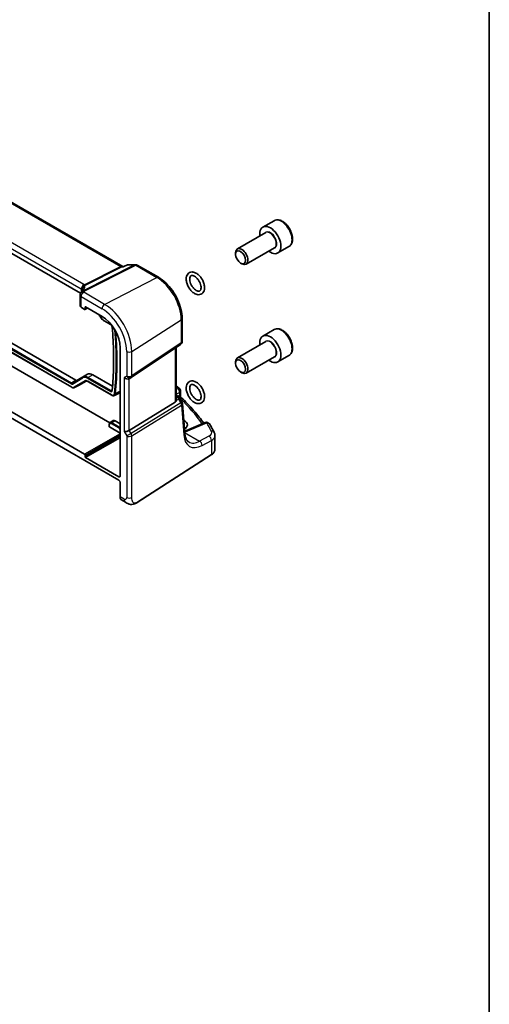
# Model space of a CAD drawing. Units: millimetres. Extents: x 0 to 6296, y 0 to 1124.
# Drawn here: x 1039 to 1173, y 280 to 561 of the extents above; entities that cross this region are included whole.
import ezdxf

# ---------------------------------------------------------------- set-up
doc = ezdxf.new("R2010")
doc.units = ezdxf.units.MM
for name, color, linetype, lineweight in [('Border (ISO)', 7, 'Continuous', 35), ('Visible (ISO)', 7, 'Continuous', 35), ('Visible Narrow (ISO)', 7, 'Continuous', 25)]:
    doc.layers.add(name, color=color, linetype=linetype, lineweight=lineweight)

# ---------------------------------------------------------------- blocks, each defined once
blk = doc.blocks.new('図面枠 tk図枠')
at = {"layer": 'Border (ISO)'}
blk.add_line((405.5, 289), (405.5, 8), dxfattribs=at)

msp = doc.modelspace()

# ---------------------------------------------------------------- linework, layer by layer
at = {"layer": 'Visible (ISO)'}
for p, q in [((1068.6117, 490.5064), (932.6267, 569.0173)), ((1056.6157, 482.9197), (921.5132, 560.9212)), ((1064.9361, 446.0159), (927.4642, 525.3854)), ((937.8787, 525.9045), (1055.289, 458.1177)), ((936.3595, 524.071), (1054.0626, 456.115)), ((1111.6972, 503.5709), (1108.5152, 501.7338)), ((1109.3195, 500.1774), (1101.2519, 495.5196)), ((1100.7342, 493.9744), (1100.7342, 494.3752)), ((1111.8195, 495.8473), (1103.7519, 491.1895)), ((1115.9472, 496.2097), (1112.7652, 494.3726)), ((1069.9706, 490.9953), (1068.9058, 490.4991)), ((1070.1924, 491.0444), (1072.2503, 491.0444)), ((1072.7503, 490.9105), (1078.7547, 487.4439)), ((1102.1549, 491.5136), (1102.5019, 491.3133)), ((1068.9159, 490.5038), (1068.6207, 490.5038)), ((1056.4507, 482.3412), (1056.4507, 479.3059)), ((1056.7435, 478.906), (1057.7549, 478.3221)), ((1057.8513, 478.3103), (1058.6085, 478.6885)), ((1057.8962, 478.4037), (1057.8962, 478.9366)), ((1058.0375, 479.0182), (1062.6983, 476.3272)), ((1061.7928, 476.85), (1062.0202, 476.4562)), ((1063.4619, 474.9383), (1065.1408, 473.969)), ((1085.5095, 475.7442), (1085.5095, 469.1243)), ((1111.6972, 472.544), (1108.5152, 470.7069)), ((1070.9938, 458.8979), (1085.0648, 468.2926)), ((1109.3195, 469.1505), (1101.2519, 464.4927)), ((1067.854, 467.3973), (1067.854, 430.8251)), ((1083.7973, 452.4758), (1083.7973, 467.4464)), ((1100.7342, 462.9476), (1100.7342, 463.3483)), ((1111.8195, 464.8204), (1103.7519, 460.1626)), ((1115.9472, 465.1828), (1112.7652, 463.3457)), ((1102.1549, 460.4868), (1102.5019, 460.2864)), ((1055.539, 458.0929), (1058.5618, 459.8381)), ((1058.2301, 457.9146), (1056.1854, 456.7341)), ((1058.689, 457.7715), (1065.4567, 453.8641)), ((1060.0618, 459.6895), (1065.6874, 456.4415)), ((1070.4385, 458.5749), (1070.9385, 458.8635)), ((1054.8582, 456.0412), (1056.1667, 456.7238)), ((1066.2523, 453.7902), (1067.5607, 454.4728)), ((1085.0358, 455.0665), (1085.0358, 453.6069)), ((1083.5405, 451.8954), (1070.4745, 443.863)), ((1083.7973, 453.8351), (1084.2583, 453.5689)), ((1084.6274, 453.2358), (1085.4587, 451.9455)), ((1086.2531, 443.0045), (1085.6153, 451.479)), ((1057.7549, 437.0644), (1035.932, 449.6638)), ((1035.9343, 447.8927), (1067.5007, 429.6679)), ((1064.9977, 446.0628), (1065.8985, 446.6356)), ((1066.4107, 446.5935), (1067.854, 445.7601)), ((1086.0458, 446.6826), (1085.9731, 446.7246)), ((1092.0667, 446.0816), (1086.7255, 443.8177)), ((1064.7579, 445.5543), (1064.7579, 444.9008)), ((1067.854, 443.0637), (1064.8165, 444.8175)), ((1094.8696, 438.4834), (1094.8696, 442.3842)), ((1057.8962, 436.3295), (1057.8962, 436.8196)), ((1067.5007, 430.6211), (1058.0375, 436.0847)), ((1072.7528, 423.3503), (1093.8016, 436.847)), ((1067.854, 429.0559), (1067.854, 424.9395)), ((1068.2538, 424.0323), (1069.3854, 423.3789))]:
    msp.add_line(p, q, dxfattribs=at)
for centre, start, end in [((1072.2503, 490.0444), 60, 90), ((1057.4507, 482.3412), 154.6848, 180), ((1057.5947, 482.6659), 144.317893, 157.482658), ((1084.5095, 469.1243), 303.72965, 0), ((1070.4385, 459.7296), 300, 303.72965), ((1084.0358, 455.0665), 0, 48.07954), ((1084.6181, 451.4039), 4.304047, 32.793701), ((1092.4569, 445.1609), 31.299496, 112.969954)]:
    msp.add_arc(centre, 1, start, end, dxfattribs=at)
for centre, major_axis, ratio, start_param, end_param in [((1110.6402, 498.0532), (2.125, -3.6806), 0.57735027, 5.34126391, 10.36669936), ((1102.5019, 493.3545), (1.25, -2.1651), 0.57735027, 5.49778714, 10.21017612), ((1035.686, 484.0604), (21.3936, 1.2912), 0.47279987, 6.02921979, 6.05685628), ((1057.4507, 479.2857), (0.9999, -0.0292), 0.55686057, 3.15786897, 3.94326714), ((1057.7547, 478.4856), (0.1001, -0.1734), 0.5766475, 5.49839613, 7.06797448), ((1058.0377, 478.8547), (-0.1001, 0.1734), 0.5766475, 5.49839613, 7.06797448), ((1062.6983, 470.3739), (-3.6456, 6.3144), 0.57735027, 3.92699082, 5.49778714), ((1110.6402, 467.0263), (2.125, -3.6806), 0.57735027, 5.34126391, 10.36669936), ((1102.5019, 462.3277), (1.25, -2.1651), 0.57735027, 5.49778714, 10.21017612), ((1060.0618, 457.24), (-1.5, 2.5981), 0.57735027, 5.49778714, 6.28318531), ((1055.289, 458.5259), (0.25, -0.433), 0.57735027, 5.49778714, 6.28318531), ((1069.7314, 459.3213), (-0.9239, 0.5334), 0.71743894, 1.17809725, 2.74889357), ((1055.4354, 458.0331), (0.75, -1.299), 0.57735027, 6.25849008, 6.28318531), ((1066.8295, 455.7822), (0.75, -1.299), 0.57735027, 6.25849008, 6.80693448), ((1012.8335, 434.467), (-84.9047, 5.0948), 0.53755599, 3.73611669, 3.73929212), ((1082.7973, 453.1003), (0.7439, -1.2044), 0.55485301, 6.28200787, 6.92082357), ((1066.4107, 445.777), (-0.5, 0.866), 0.57735027, 5.49778714, 6.30788053), ((1083.739, 445.4903), (-3.2615, 0.1408), 0.54637916, 2.43125015, 3.95056587), ((1064.9579, 444.9048), (-0.2, -0.0063), 0.59713441, 6.26447008, 7.04986825), ((1069.7314, 443.9116), (-0.9964, -0.267), 0.31783725, 0.70043894, 2.32359514), ((1083.7348, 442.9192), (-3.3722, 0), 0.57735027, 3.89129284, 3.91080591), ((1057.7547, 436.9011), (0.1, -0.1732), 0.5780539, 0.78600715, 2.3555855), ((1058.0377, 436.248), (0.1, -0.1732), 0.5780539, 3.9275998, 5.49717816), ((1067.5003, 431.0299), (0.2503, -0.4335), 0.5766475, 5.49839613, 7.06797448), ((1067.5003, 429.2596), (-0.25, 0.433), 0.5780539, 3.9275998, 5.49717816), ((1069.2189, 425.7845), (-0.9492, -1.761), 0.55686057, 5.48151082, 6.26690899)]:
    msp.add_ellipse(centre, major_axis=major_axis, ratio=ratio, start_param=start_param, end_param=end_param, dxfattribs=at)
for centre in [(1102.1549, 493.1542), (1102.1549, 462.1273)]:
    msp.add_ellipse(centre, major_axis=(-1.0046, 1.7401), ratio=0.57735027, dxfattribs=at)
for points, knots in [([(1115.9472, 496.2097), (1116.1769, 496.3423), (1116.3748, 496.528), (1116.6975, 496.9883), (1116.8153, 497.2683), (1116.9687, 497.9166), (1116.9911, 498.293), (1116.9302, 499.0913), (1116.8426, 499.5147), (1116.5699, 500.3551), (1116.3854, 500.7719), (1115.9394, 501.561), (1115.6783, 501.9333), (1115.1013, 502.601), (1114.7854, 502.8959), (1114.1213, 503.3781), (1113.773, 503.5648), (1113.0783, 503.7932), (1112.7304, 503.8391), (1112.1489, 503.7705), (1111.9101, 503.6939), (1111.6972, 503.5709)], [4.86767831, 4.86767831, 4.86767831, 4.86767831, 5.13028689, 5.13028689, 5.41712157, 5.41712157, 5.74495176, 5.74495176, 6.08514948, 6.08514948, 6.42269029, 6.42269029, 6.7584954, 6.7584954, 7.09574109, 7.09574109, 7.43589002, 7.43589002, 7.76586227, 7.76586227, 8.00927096, 8.00927096, 8.00927096, 8.00927096]), ([(1070.1924, 491.0444), (1070.1775, 491.0444), (1070.1623, 491.0438), (1070.1318, 491.0412), (1070.1165, 491.0392), (1070.086, 491.0338), (1070.0709, 491.0304), (1070.0411, 491.0224), (1070.0264, 491.0178), (1069.9979, 491.0073), (1069.984, 491.0015), (1069.9706, 490.9953)], [-0.02432320058, -0.02432320058, -0.02432320058, -0.02432320058, -0.02303648582, -0.02303648582, -0.02174977106, -0.02174977106, -0.02046305629, -0.02046305629, -0.01917634153, -0.01917634153, -0.01788962677, -0.01788962677, -0.01788962677, -0.01788962677]), ([(1068.6117, 490.5064), (1068.6117, 490.5064), (1068.6118, 490.5063), (1068.6126, 490.506), (1068.6135, 490.5056), (1068.6157, 490.5049), (1068.6169, 490.5045), (1068.6192, 490.5041), (1068.6202, 490.5039), (1068.621, 490.5038), (1068.6212, 490.5038), (1068.6212, 490.5038)], [-0.750198628, -0.750198628, -0.750198628, -0.750198628, -0.712425398, -0.712425398, -0.639452632, -0.639452632, -0.566479867, -0.566479867, -0.493507101, -0.493507101, -0.455733871, -0.455733871, -0.455733871, -0.455733871]), ([(1068.9058, 490.4991), (1068.8872, 490.4905), (1068.8716, 490.4698), (1068.8591, 490.4379), (1068.8589, 490.4374), (1068.8587, 490.4368)], [-0.0360513528, -0.0360513528, -0.0360513528, -0.0360513528, 0, 0, 0.0006084672, 0.0006084672, 0.0006084672, 0.0006084672]), ([(1090.1046, 482.49), (1090.3674, 482.4717), (1090.6313, 482.5093), (1091.0748, 482.6974), (1091.2588, 482.8301), (1091.5628, 483.1675), (1091.6801, 483.3733), (1091.8558, 483.8595), (1091.9018, 484.1471), (1091.9116, 484.7758), (1091.8675, 485.1202), (1091.6941, 485.8142), (1091.5646, 486.1637), (1091.2364, 486.8334), (1091.0383, 487.1538), (1090.5904, 487.7388), (1090.3407, 488.0032), (1089.8063, 488.4513), (1089.5215, 488.6343), (1088.9398, 488.8881), (1088.6418, 488.9611), (1088.0914, 488.9639), (1087.8381, 488.91), (1087.4155, 488.6977), (1087.2418, 488.5546), (1086.9552, 488.1975), (1086.8469, 487.9807), (1086.6916, 487.4726), (1086.6575, 487.1742), (1086.6737, 486.5303), (1086.7306, 486.1824), (1086.9279, 485.4872), (1087.0681, 485.1401), (1087.4151, 484.4789), (1087.6215, 484.1649), (1088.0835, 483.596), (1088.3392, 483.3414), (1088.8829, 482.9168), (1089.1712, 482.7474), (1089.6768, 482.5557), (1089.8908, 482.5049), (1090.1046, 482.49)], [0, 0, 0, 0, 0.30023539, 0.30023539, 0.55629098, 0.55629098, 0.82408553, 0.82408553, 1.13867504, 1.13867504, 1.48177429, 1.48177429, 1.82466602, 1.82466602, 2.16447273, 2.16447273, 2.50490092, 2.50490092, 2.84890984, 2.84890984, 3.18748849, 3.18748849, 3.47916019, 3.47916019, 3.73356058, 3.73356058, 4.00673918, 4.00673918, 4.32767059, 4.32767059, 4.67172271, 4.67172271, 5.01404509, 5.01404509, 5.35369348, 5.35369348, 5.69451749, 5.69451749, 6.0389055, 6.0389055, 6.28318531, 6.28318531, 6.28318531, 6.28318531]), ([(1090.1741, 483.4876), (1090.3071, 483.4783), (1090.4096, 483.4988), (1090.5646, 483.5699), (1090.6252, 483.6158), (1090.7665, 483.7871), (1090.8415, 483.9458), (1090.9076, 484.324), (1090.9151, 484.5143), (1090.8783, 484.9328), (1090.8339, 485.1609), (1090.6926, 485.6332), (1090.5947, 485.8775), (1090.3534, 486.354), (1090.2096, 486.5858), (1089.893, 487.0092), (1089.7202, 487.2007), (1089.369, 487.522), (1089.1908, 487.6525), (1088.8542, 487.8435), (1088.6959, 487.9051), (1088.4155, 487.9685), (1088.296, 487.9689), (1088.0692, 487.924), (1087.9768, 487.8692), (1087.8053, 487.6623), (1087.73, 487.5035), (1087.6636, 487.1248), (1087.656, 486.9346), (1087.6927, 486.5163), (1087.737, 486.2882), (1087.8781, 485.816), (1087.976, 485.5716), (1088.2171, 485.0951), (1088.3609, 484.8632), (1088.6775, 484.4398), (1088.8502, 484.2482), (1089.2013, 483.9267), (1089.3796, 483.7961), (1089.7162, 483.6049), (1089.8746, 483.5432), (1090.0702, 483.499), (1090.1241, 483.4911), (1090.1741, 483.4876)], [0, 0, 0, 0, 0.31709289, 0.31709289, 0.58368182, 0.58368182, 0.97523576, 0.97523576, 1.26323386, 1.26323386, 1.5522034, 1.5522034, 1.84721073, 1.84721073, 2.14546784, 2.14546784, 2.44297888, 2.44297888, 2.73584207, 2.73584207, 3.02278954, 3.02278954, 3.31845484, 3.31845484, 3.7237622, 3.7237622, 4.11641275, 4.11641275, 4.4044249, 4.4044249, 4.69338597, 4.69338597, 4.98838619, 4.98838619, 5.28664147, 5.28664147, 5.58415642, 5.58415642, 5.87702832, 5.87702832, 6.16398078, 6.16398078, 6.28318531, 6.28318531, 6.28318531, 6.28318531]), ([(1078.7547, 487.4439), (1079.4882, 487.0204), (1080.2036, 486.4742), (1081.5509, 485.1908), (1082.1827, 484.4533), (1083.3134, 482.8519), (1083.8121, 481.9881), (1084.6337, 480.2082), (1084.9564, 479.2923), (1085.3942, 477.4837), (1085.5095, 476.5912), (1085.5095, 475.7442)], [1.57079633, 1.57079633, 1.57079633, 1.57079633, 1.88495559, 1.88495559, 2.19911486, 2.19911486, 2.51327412, 2.51327412, 2.82743339, 2.82743339, 3.14159265, 3.14159265, 3.14159265, 3.14159265]), ([(1057.1025, 483.9651), (1057.1025, 483.9441), (1057.1007, 483.9187), (1057.0904, 483.8565), (1057.0818, 483.8196), (1057.0545, 483.7339), (1057.0358, 483.6852), (1056.986, 483.5771), (1056.9549, 483.5177), (1056.8791, 483.3899), (1056.8343, 483.3214), (1056.7824, 483.2491)], [-0.902053458, -0.902053458, -0.902053458, -0.902053458, -0.857981464, -0.857981464, -0.81390947, -0.81390947, -0.769837476, -0.769837476, -0.725765481, -0.725765481, -0.681693487, -0.681693487, -0.681693487, -0.681693487]), ([(1062.0202, 476.4562), (1062.0949, 476.3268), (1062.1755, 476.2009), (1062.3465, 475.9586), (1062.437, 475.8423), (1062.626, 475.622), (1062.7245, 475.518), (1062.9274, 475.3247), (1063.0318, 475.2354), (1063.2445, 475.0738), (1063.3528, 475.0013), (1063.4619, 474.9383)], [0.785398163, 0.785398163, 0.785398163, 0.785398163, 0.942477796, 0.942477796, 1.099557429, 1.099557429, 1.256637061, 1.256637061, 1.413716694, 1.413716694, 1.570796327, 1.570796327, 1.570796327, 1.570796327]), ([(1065.1408, 473.969), (1065.1752, 473.9491), (1065.2122, 473.9224), (1065.2873, 473.8556), (1065.3254, 473.815), (1065.3976, 473.7233), (1065.4316, 473.672), (1065.4905, 473.5646), (1065.5155, 473.5085), (1065.5533, 473.3991), (1065.5664, 473.3457), (1065.5754, 473.2842), (1065.5768, 473.272), (1065.5779, 473.2601)], [1.57079633, 1.57079633, 1.57079633, 1.57079633, 1.83549502, 1.83549502, 2.11051121, 2.11051121, 2.39339418, 2.39339418, 2.67853597, 2.67853597, 2.95975791, 2.95975791, 3.03131905, 3.03131905, 3.03131905, 3.03131905]), ([(1065.5779, 473.2601), (1065.6924, 471.9998), (1065.7841, 470.7498), (1065.9217, 468.2729), (1065.9676, 467.046), (1066.0134, 464.6177), (1066.0134, 463.4163), (1065.9676, 461.0413), (1065.9217, 459.8678), (1065.7842, 457.5507), (1065.6925, 456.4073), (1065.5781, 455.28)], [3.031319045, 3.031319045, 3.031319045, 3.031319045, 3.075428489, 3.075428489, 3.119537932, 3.119537932, 3.163647375, 3.163647375, 3.207756819, 3.207756819, 3.251866262, 3.251866262, 3.251866262, 3.251866262]), ([(1115.9472, 465.1828), (1116.1769, 465.3155), (1116.3748, 465.5011), (1116.6975, 465.9615), (1116.8153, 466.2414), (1116.9687, 466.8898), (1116.9911, 467.2661), (1116.9302, 468.0644), (1116.8426, 468.4878), (1116.5699, 469.3282), (1116.3854, 469.745), (1115.9394, 470.5341), (1115.6783, 470.9064), (1115.1013, 471.5741), (1114.7854, 471.8691), (1114.1213, 472.3513), (1113.773, 472.5379), (1113.0783, 472.7663), (1112.7304, 472.8122), (1112.1489, 472.7436), (1111.9101, 472.667), (1111.6972, 472.544)], [4.61838274, 4.61838274, 4.61838274, 4.61838274, 4.88099132, 4.88099132, 5.16782599, 5.16782599, 5.49565618, 5.49565618, 5.83585391, 5.83585391, 6.17339472, 6.17339472, 6.50919982, 6.50919982, 6.84644552, 6.84644552, 7.18659444, 7.18659444, 7.5165667, 7.5165667, 7.75997539, 7.75997539, 7.75997539, 7.75997539]), ([(1058.022, 457.8668), (1058.0523, 457.8825), (1058.0849, 457.8945), (1058.1564, 457.9108), (1058.1952, 457.915), (1058.2797, 457.9141), (1058.3252, 457.909), (1058.4218, 457.8883), (1058.4728, 457.8726), (1058.5786, 457.8303), (1058.6334, 457.8036), (1058.689, 457.7715)], [0.810093386, 0.810093386, 0.810093386, 0.810093386, 0.962233974, 0.962233974, 1.114374563, 1.114374563, 1.266515151, 1.266515151, 1.418655739, 1.418655739, 1.570796327, 1.570796327, 1.570796327, 1.570796327]), ([(1091.5038, 452.0857), (1091.6476, 452.2785), (1091.7501, 452.5024), (1091.8919, 453.0242), (1091.9184, 453.3292), (1091.8856, 453.9818), (1091.8207, 454.3313), (1091.6086, 455.0264), (1091.4619, 455.3717), (1091.1033, 456.0269), (1090.8919, 456.3367), (1090.4213, 456.8949), (1090.162, 457.1429), (1089.6127, 457.5521), (1089.3224, 457.7127), (1088.7387, 457.9127), (1088.4441, 457.9563), (1087.9162, 457.9018), (1087.6817, 457.8233), (1087.2928, 457.5751), (1087.1349, 457.4154), (1086.8765, 457.0255), (1086.7834, 456.7902), (1086.6636, 456.2469), (1086.6496, 455.9324), (1086.7087, 455.2677), (1086.786, 454.9163), (1087.0208, 454.2228), (1087.1776, 453.8807), (1087.554, 453.236), (1087.7731, 452.9333), (1088.2568, 452.3928), (1088.5214, 452.1554), (1089.0789, 451.7717), (1089.372, 451.6256), (1089.9545, 451.4601), (1090.2451, 451.4349), (1090.7566, 451.5227), (1090.9794, 451.6147), (1091.2968, 451.846), (1091.4093, 451.9589), (1091.5038, 452.0857)], [0, 0, 0, 0, 0.27692725, 0.27692725, 0.60154773, 0.60154773, 0.9459388, 0.9459388, 1.28790878, 1.28790878, 1.62749864, 1.62749864, 1.9686055, 1.9686055, 2.31314507, 2.31314507, 2.64528762, 2.64528762, 2.92379253, 2.92379253, 3.17799339, 3.17799339, 3.46130375, 3.46130375, 3.79115145, 3.79115145, 4.13574726, 4.13574726, 4.47718803, 4.47718803, 4.8167515, 4.8167515, 5.1583503, 5.1583503, 5.50292861, 5.50292861, 5.82964213, 5.82964213, 6.10112458, 6.10112458, 6.28318531, 6.28318531, 6.28318531, 6.28318531]), ([(1054.0626, 456.115), (1054.1146, 456.085), (1054.1674, 456.0591), (1054.2743, 456.0163), (1054.3284, 455.9995), (1054.4371, 455.9761), (1054.4917, 455.9696), (1054.6004, 455.9685), (1054.6545, 455.9739), (1054.7595, 455.9978), (1054.8105, 456.0163), (1054.8582, 456.0412)], [1.570796327, 1.570796327, 1.570796327, 1.570796327, 1.722936915, 1.722936915, 1.875077503, 1.875077503, 2.027218091, 2.027218091, 2.179358679, 2.179358679, 2.331499267, 2.331499267, 2.331499267, 2.331499267]), ([(1065.5781, 455.28), (1065.5764, 455.263), (1065.5737, 455.2477), (1065.5672, 455.2206), (1065.5633, 455.2089), (1065.5551, 455.1893), (1065.5508, 455.1813), (1065.5425, 455.1686), (1065.5385, 455.1638), (1065.5312, 455.1565), (1065.5278, 455.1538), (1065.5243, 455.1516)], [3.251866262, 3.251866262, 3.251866262, 3.251866262, 3.381952128, 3.381952128, 3.512037995, 3.512037995, 3.642123861, 3.642123861, 3.772209728, 3.772209728, 3.902295594, 3.902295594, 3.902295594, 3.902295594]), ([(1090.7022, 452.6835), (1090.7801, 452.788), (1090.8483, 452.9451), (1090.9091, 453.3166), (1090.9149, 453.5084), (1090.8745, 453.9293), (1090.8282, 454.1584), (1090.6832, 454.6318), (1090.5835, 454.8762), (1090.339, 455.3518), (1090.1938, 455.5827), (1089.8752, 456.0032), (1089.7018, 456.1928), (1089.3503, 456.5098), (1089.1724, 456.638), (1088.8372, 456.8243), (1088.68, 456.8835), (1088.4019, 456.9428), (1088.284, 456.9413), (1088.0577, 456.8923), (1087.9645, 456.8342), (1087.7964, 456.6176), (1087.7256, 456.46), (1087.6627, 456.0863), (1087.6561, 455.8951), (1087.6949, 455.4753), (1087.7404, 455.2466), (1087.8838, 454.7737), (1087.9828, 454.5293), (1088.2258, 454.0533), (1088.3704, 453.822), (1088.6882, 453.4003), (1088.8613, 453.2098), (1089.2126, 452.8909), (1089.3907, 452.7617), (1089.7265, 452.5734), (1089.8842, 452.5132), (1090.1633, 452.4521), (1090.2819, 452.4528), (1090.5084, 452.4999), (1090.6012, 452.5565), (1090.6933, 452.6718), (1090.6977, 452.6776), (1090.7022, 452.6835)], [0, 0, 0, 0, 0.37090831, 0.37090831, 0.65858031, 0.65858031, 0.94776383, 0.94776383, 1.24294733, 1.24294733, 1.5412476, 1.5412476, 1.83865802, 1.83865802, 2.13130174, 2.13130174, 2.4181312, 2.4181312, 2.71494775, 2.71494775, 3.12935422, 3.12935422, 3.50798418, 3.50798418, 3.79579205, 3.79579205, 4.08488206, 4.08488206, 4.3799894, 4.3799894, 4.67827152, 4.67827152, 4.97572632, 4.97572632, 5.26846583, 5.26846583, 5.55534491, 5.55534491, 5.8516486, 5.8516486, 6.26202897, 6.26202897, 6.28318531, 6.28318531, 6.28318531, 6.28318531]), ([(1065.4567, 453.8641), (1065.5087, 453.8341), (1065.5615, 453.8082), (1065.6684, 453.7654), (1065.7224, 453.7485), (1065.8311, 453.7252), (1065.8858, 453.7187), (1065.9945, 453.7176), (1066.0485, 453.723), (1066.1536, 453.7468), (1066.2046, 453.7654), (1066.2523, 453.7902)], [1.570796327, 1.570796327, 1.570796327, 1.570796327, 1.722936915, 1.722936915, 1.875077503, 1.875077503, 2.027218091, 2.027218091, 2.179358679, 2.179358679, 2.331499267, 2.331499267, 2.331499267, 2.331499267]), ([(1084.2583, 453.5689), (1084.2857, 453.5531), (1084.3126, 453.5364), (1084.3654, 453.5011), (1084.3912, 453.4824), (1084.4419, 453.4425), (1084.4667, 453.4213), (1084.5151, 453.3755), (1084.5388, 453.351), (1084.5845, 453.2972), (1084.6066, 453.2681), (1084.6274, 453.2358)], [4.957989163, 4.957989163, 4.957989163, 4.957989163, 5.068584256, 5.068584256, 5.179179348, 5.179179348, 5.289774441, 5.289774441, 5.400369533, 5.400369533, 5.510964626, 5.510964626, 5.510964626, 5.510964626]), ([(1085.189, 453.2548), (1085.1718, 453.2708), (1085.1547, 453.2892), (1085.1223, 453.3305), (1085.1072, 453.3534), (1085.0807, 453.4023), (1085.0694, 453.4282), (1085.0519, 453.4808), (1085.0455, 453.5074), (1085.0375, 453.5589), (1085.0358, 453.5837), (1085.0358, 453.6069)], [0.1111659847, 0.1111659847, 0.1111659847, 0.1111659847, 0.1146500129, 0.1146500129, 0.1181340412, 0.1181340412, 0.1216180694, 0.1216180694, 0.1251020976, 0.1251020976, 0.1285861259, 0.1285861259, 0.1285861259, 0.1285861259]), ([(1085.189, 453.2548), (1085.837, 452.6511), (1086.4621, 452.04), (1087.6652, 450.8036), (1088.2432, 450.1784), (1089.351, 448.9152), (1089.8808, 448.2771), (1090.8323, 447.0639), (1091.2594, 446.4902), (1091.6669, 445.9121)], [0.239881508, 0.239881508, 0.239881508, 0.239881508, 0.283683508, 0.283683508, 0.327485509, 0.327485509, 0.371287509, 0.371287509, 0.410001011, 0.410001011, 0.410001011, 0.410001011]), ([(1064.9977, 446.0628), (1064.9642, 446.0416), (1064.9337, 446.0159), (1064.8802, 445.9582), (1064.8574, 445.9263), (1064.8192, 445.8586), (1064.804, 445.8229), (1064.7802, 445.7493), (1064.7717, 445.7113), (1064.7605, 445.6338), (1064.7579, 445.5943), (1064.7579, 445.5543)], [5.522482367, 5.522482367, 5.522482367, 5.522482367, 5.674622955, 5.674622955, 5.826763543, 5.826763543, 5.978904131, 5.978904131, 6.131044719, 6.131044719, 6.283185307, 6.283185307, 6.283185307, 6.283185307]), ([(1086.2057, 443.6346), (1086.2586, 443.6499), (1086.3105, 443.6658), (1086.4258, 443.7033), (1086.4886, 443.7251), (1086.6101, 443.7703), (1086.6689, 443.7937), (1086.7255, 443.8177)], [1.359184276, 1.359184276, 1.359184276, 1.359184276, 1.404074315, 1.404074315, 1.461255382, 1.461255382, 1.518436449, 1.518436449, 1.518436449, 1.518436449]), ([(1094.6585, 443.2524), (1094.5766, 443.4153), (1094.4932, 443.578), (1094.3231, 443.9031), (1094.2365, 444.0654), (1094.06, 444.3897), (1093.9702, 444.5515), (1093.7874, 444.8749), (1093.6944, 445.0363), (1093.5053, 445.3587), (1093.4091, 445.5197), (1093.3114, 445.6804)], [-0.5203028475, -0.5203028475, -0.5203028475, -0.5203028475, -0.509488456, -0.509488456, -0.4986740645, -0.4986740645, -0.4878596731, -0.4878596731, -0.4770452816, -0.4770452816, -0.4662308901, -0.4662308901, -0.4662308901, -0.4662308901]), ([(1094.8696, 442.3842), (1094.8696, 442.4456), (1094.8665, 442.507), (1094.8543, 442.6287), (1094.8453, 442.689), (1094.8215, 442.8078), (1094.8068, 442.8663), (1094.7724, 442.981), (1094.7527, 443.0371), (1094.7088, 443.1468), (1094.6846, 443.2003), (1094.6585, 443.2524)], [-0.785398163, -0.785398163, -0.785398163, -0.785398163, -0.7323791, -0.7323791, -0.679360037, -0.679360037, -0.626340974, -0.626340974, -0.573321911, -0.573321911, -0.520302848, -0.520302848, -0.520302848, -0.520302848]), ([(1087.4024, 440.5487), (1087.2886, 440.6143), (1087.1816, 440.6951), (1086.9774, 440.8945), (1086.8802, 441.0132), (1086.6993, 441.2949), (1086.6158, 441.4578), (1086.4695, 441.8283), (1086.4068, 442.0359), (1086.3086, 442.4915), (1086.273, 442.7395), (1086.2531, 443.0045)], [-0.785398163, -0.785398163, -0.785398163, -0.785398163, -0.645771823, -0.645771823, -0.506145483, -0.506145483, -0.366519143, -0.366519143, -0.226892803, -0.226892803, -0.087266463, -0.087266463, -0.087266463, -0.087266463]), ([(1093.8016, 436.847), (1093.9333, 436.9315), (1094.0552, 437.0221), (1094.2766, 437.2145), (1094.3761, 437.3162), (1094.5499, 437.5295), (1094.6243, 437.6411), (1094.7451, 437.8721), (1094.7915, 437.9915), (1094.8538, 438.2351), (1094.8696, 438.3592), (1094.8696, 438.4834)], [3.193952531, 3.193952531, 3.193952531, 3.193952531, 3.340560188, 3.340560188, 3.487167845, 3.487167845, 3.633775503, 3.633775503, 3.78038316, 3.78038316, 3.926990817, 3.926990817, 3.926990817, 3.926990817]), ([(1072.7528, 423.3503), (1072.5067, 423.1925), (1072.2607, 423.0429), (1071.7406, 422.8442), (1071.4668, 422.7709), (1071.032, 422.759), (1070.8976, 422.7673), (1070.6371, 422.8108), (1070.5079, 422.8453), (1070.2769, 422.9237), (1070.171, 422.9669), (1069.8738, 423.1015), (1069.6834, 423.2065), (1069.4708, 423.3295), (1069.4289, 423.3538), (1069.3854, 423.3789)], [0, 0, 0, 0, 0.111171853, 0.111171853, 0.212018813, 0.212018813, 0.252832777, 0.252832777, 0.291832076, 0.291832076, 0.32733532, 0.32733532, 0.395133223, 0.395133223, 0.413498054, 0.413498054, 0.413498054, 0.413498054])]:
    msp.add_open_spline(points, degree=3, knots=knots, dxfattribs=at)
for points in [[(1084.5598, 455.9396), (1084.3328, 456.142), (1084.0758, 456.3116), (1083.7973, 456.4552)], [(1083.7972, 452.4758), (1083.7973, 452.443), (1083.7958, 452.4103), (1083.7929, 452.3783)]]:
    msp.add_open_spline(points, degree=3, dxfattribs=at)
at = {"layer": 'Visible Narrow (ISO)'}
for p, q in [((932.261, 568.9319), (1068.0517, 490.5331)), ((921.5132, 562.2438), (1056.8053, 484.1329)), ((1057.5494, 485.3779), (922.2573, 563.4888)), ((936.4645, 524.8733), (1053.8748, 457.0865)), ((1054.0112, 457.3285), (936.601, 525.1153)), ((1054.0212, 456.2066), (936.3181, 524.1625)), ((1071.9716, 490.9774), (1057.3159, 483.5988)), ((1057.6317, 483.5026), (1072.2874, 490.8812)), ((1070.0188, 490.9774), (1071.9716, 490.9774)), ((1072.2874, 490.8812), (1078.2917, 487.4146)), ((1068.0517, 490.5331), (1057.6665, 485.3045)), ((1057.7689, 485.1008), (1068.3675, 490.4368)), ((1068.3675, 490.4368), (1068.8587, 490.4368)), ((1063.4425, 479.74), (1078.2917, 487.4146)), ((1056.8053, 484.1329), (1056.8053, 483.2814)), ((1057.098, 483.9035), (1057.098, 484.0653)), ((1063.4425, 479.74), (1057.4877, 483.178)), ((1056.7435, 478.906), (1056.7435, 481.933)), ((1056.7435, 481.933), (1062.6983, 478.495)), ((1057.8962, 478.9366), (1058.0477, 479.0122)), ((1058.5426, 478.7265), (1057.8962, 478.4037)), ((1062.052, 476.4745), (1061.8564, 476.8133)), ((1062.052, 476.4745), (1062.0202, 476.4562)), ((1063.4205, 475.8252), (1063.5671, 475.7405)), ((1065.0994, 474.0605), (1063.4205, 475.0299)), ((1071.1816, 466.3353), (1085.2527, 475.3578)), ((1085.2527, 475.3578), (1085.2527, 468.738)), ((1085.2527, 468.738), (1071.1816, 459.3432)), ((1069.7314, 466.3134), (1069.7314, 459.3213)), ((1071.1816, 459.3432), (1071.1816, 466.3353)), ((1083.5405, 467.2749), (1083.5405, 451.8954)), ((1055.289, 458.1177), (1054.0112, 457.3285)), ((1054.2563, 457.0487), (1057.279, 458.7939)), ((1057.3156, 459.0458), (1054.2928, 457.3006)), ((1055.539, 458.0929), (1054.2928, 457.3006)), ((1057.7661, 457.9503), (1054.6397, 456.1453)), ((1054.8761, 456.051), (1058.0025, 457.856)), ((1058.5618, 459.8381), (1057.3156, 459.0458)), ((1058.0393, 457.8752), (1058.0025, 457.856)), ((1058.6476, 458.6583), (1065.0994, 454.9333)), ((1065.4153, 453.9557), (1058.6476, 457.863)), ((1060.0618, 459.6895), (1058.784, 458.9003)), ((1065.2359, 455.1753), (1058.784, 458.9003)), ((1069.7314, 459.3213), (1069.0243, 458.9131)), ((1069.0243, 458.9131), (1069.0243, 443.5034)), ((1070.4745, 443.863), (1070.4745, 458.5957)), ((1056.1854, 456.7341), (1054.8761, 456.051)), ((1065.5896, 455.3938), (1065.2359, 455.1753)), ((1067.854, 455.018), (1066.5611, 454.3274)), ((1084.0975, 455.9155), (1083.7973, 455.755)), ((1083.7973, 454.1554), (1084.779, 454.6802)), ((1084.779, 454.6802), (1084.779, 453.7591)), ((1085.1544, 451.7136), (1070.9748, 442.9965)), ((1083.7929, 452.3783), (1084.5119, 452.7108)), ((1083.7973, 453.7), (1084.0391, 453.5604)), ((1084.2577, 453.3521), (1083.7973, 453.1392)), ((1084.5319, 453.6514), (1084.3218, 453.5301)), ((1084.5119, 452.7108), (1085.1544, 451.7136)), ((1084.7892, 452.9846), (1084.8849, 453.0399)), ((1071.1816, 442.3005), (1085.3612, 451.0176)), ((1085.3612, 451.0176), (1085.999, 442.5432)), ((1066.4107, 446.5935), (1065.4865, 446.0226)), ((1067.6078, 444.7979), (1065.4865, 446.0226)), ((1086.094, 445.1185), (1086.0458, 446.6826)), ((1087.1774, 443.746), (1092.5186, 446.0098)), ((1064.8165, 444.8175), (1064.8165, 445.4726)), ((1065.35, 445.7806), (1067.4713, 444.5559)), ((1067.854, 444.95), (1067.6078, 444.7979)), ((1069.0243, 443.5034), (1069.7314, 442.2786)), ((1070.9748, 442.9965), (1070.4745, 443.863)), ((1086.2347, 443.2489), (1090.4949, 440.7893)), ((1067.854, 442.8952), (1057.7549, 437.0644)), ((1057.8962, 436.8196), (1067.854, 442.5688)), ((1067.854, 442.0787), (1057.8962, 436.3295)), ((1058.0375, 436.0847), (1067.854, 441.7523)), ((1070.9748, 442.9965), (1069.7314, 442.2786)), ((1069.7314, 442.2786), (1069.7314, 424.7334)), ((1071.1816, 424.7553), (1071.1816, 442.3005)), ((1093.1607, 442.2145), (1090.4949, 440.7893)), ((1091.1764, 439.554), (1093.8422, 440.9792)), ((1093.8422, 440.9792), (1093.8422, 436.9381)), ((1093.8422, 436.9381), (1072.7935, 423.4414)), ((1067.854, 430.8546), (1067.5007, 430.6211)), ((1068.9712, 424.2945), (1067.854, 424.9395))]:
    msp.add_line(p, q, dxfattribs=at)
for centre, major_axis, ratio, start_param, end_param in [((1113.8222, 499.8903), (-2.125, 3.6806), 0.57735027, 3.14159265, 6.28318531), ((1110.6402, 498.0532), (1.3, -2.2517), 0.57735027, 6.00493848, 9.70302478), ((1110.5695, 498.0123), (-1.25, 2.1651), 0.57735027, 3.14159265, 6.28318531), ((1072.2503, 490.0444), (0, 1), 0.77459667, 0, 0.36817446), ((1072.2503, 490.0444), (-0.4497, 0.8932), 0.59959638, 5.53177446, 5.99477505), ((1072.2503, 490.0444), (0.5, 0.866), 0.57735027, 0, 0.73303829), ((1068.3481, 489.5038), (-0.0908, 1.0868), 0.71466985, 5.82255239, 6.55559067), ((1068.0888, 491.3698), (0.4497, -0.8932), 0.59959638, 5.53177446, 5.99477505), ((1068.3481, 489.5038), (0.4262, 0.9687), 0.58280167, 0.25098789, 0.61916235), ((1057.5124, 484.5411), (-0.5, -0.866), 0.57735027, 3.87463094, 5.49778714), ((1057.6295, 484.4677), (-0.5631, -0.8264), 0.62775092, 3.91960704, 5.54256671), ((1056.1352, 484.6469), (-1.9994, 0.0863), 0.54637912, 3.86393574, 3.95056742), ((1078.2547, 486.5778), (0.5, 0.866), 0.57735027, 0, 0.73303829), ((1078.2917, 479.3768), (4.9221, -8.5254), 0.57735027, 0.78539816, 2.35619449), ((1057.4507, 482.3412), (-1, 0), 0.57735027, 0, 0.78539816), ((1057.4507, 482.3412), (-0.904, 0.4276), 0.81634473, 5.04269907, 6.28318531), ((1057.5947, 482.6659), (-0.9238, 0.383), 0.82150306, 5.0027061, 6.28318531), ((1057.4507, 482.3412), (-0.5, -0.866), 0.57735027, 3.87463094, 5.49778714), ((1057.5947, 482.6659), (-0.8123, 0.5833), 0.93402828, 5.59224707, 6.28318531), ((1056.0982, 483.8102), (0.9991, -0.0823), 0.51426989, 0.7411286, 0.82776028), ((1058.0477, 484.1678), (-0.6508, -0.7593), 0.96346648, 4.15739561, 5.53404335), ((1056.0982, 483.5571), (-0.9996, -0.5114), 0.05366574, 2.88885941, 3.0929055), ((1058.0978, 484.0775), (-0.9964, -0.0849), 0.97265483, 4.91232248, 6.2084471), ((1037.1025, 478.6133), (-19.9608, -5.6401), 0.22194008, 3.07896354, 3.10020491), ((1036.8237, 479.5463), (20.9562, 5.686), 0.23836393, 5.99824043, 6.23984177), ((1057.5947, 482.6659), (-0.4497, 0.8932), 0.59959638, 5.53177446, 5.99477505), ((1037.1395, 486.6339), (-20.9942, 0.9061), 0.54637912, 2.9153631, 2.94480928), ((1055.8194, 484.4901), (1.9958, 0.5415), 0.23836393, 6.23984177, 6.44388786), ((1063.4054, 478.9032), (-0.5, -0.866), 0.57735027, 3.87463094, 5.49778714), ((1063.4425, 470.8035), (-5.4724, 9.4785), 0.57735027, 3.92699082, 5.49778714), ((1062.6983, 470.3739), (4.9731, -8.6137), 0.57735027, 0.78539816, 2.35619449), ((1063.4205, 477.2646), (-1.3685, 2.3703), 0.57735027, 1.57079633, 2.35619449), ((1063.4205, 477.2646), (0.8815, -1.5268), 0.57735027, 5.17823536, 5.49778714), ((1063.5619, 475.9068), (-0.1, -0.1732), 0.57735027, 5.34815384, 5.49778714), ((1063.5619, 475.1115), (-0.1, -0.1732), 0.57735027, 5.49778714, 6.28318531), ((1065.2408, 474.1422), (-0.1, -0.1732), 0.57735027, 5.49778714, 6.28318531), ((1065.0994, 473.4376), (-0.3815, 0.6608), 0.57735027, 4.03726443, 5.49778714), ((1084.5095, 475.7442), (1, 0), 0.57735027, 5.55014702, 6.28318531), ((1065.7771, 473.2782), (-0.1992, -0.0181), 0.51030592, 0, 0.7360194), ((995.1696, 504.8709), (-50.1315, 86.8303), 0.57735027, 3.81671721, 4.03726443), ((995.1696, 504.8709), (50.6185, -87.6738), 0.57735027, 0.67064649, 0.89063688), ((995.3061, 504.9497), (-50.7184, 87.8469), 0.57735027, 3.81223914, 4.02498051), ((1113.8222, 468.8634), (-2.125, 3.6806), 0.57735027, 3.14159265, 6.28318531), ((1084.5095, 469.1243), (0.5553, -0.8317), 0.59411967, 0, 0.74668941), ((1084.5095, 469.1243), (1, 0), 0.57735027, 5.55014702, 6.28318531), ((1110.6402, 467.0263), (1.3, -2.2517), 0.57735027, 6.00493848, 9.70302478), ((1110.5695, 466.9855), (-1.25, 2.1651), 0.57735027, 3.14159265, 6.28318531), ((1070.4385, 466.7216), (-1, 0), 0.57735027, 0.78539816, 2.40855437), ((1054.0162, 457.1681), (-0.1, -0.1732), 0.57735027, 3.9618974, 5.49778714), ((1053.8748, 457.7094), (0.3815, -0.6608), 0.57735027, 5.49778714, 6.28318531), ((1054.0112, 457.7882), (0.2816, -0.4877), 0.57735027, 5.49778714, 6.28318531), ((1054.3977, 457.1303), (-0.1, 0.1732), 0.81649658, 0.03490659, 1.57079633), ((1057.4205, 458.8755), (-0.1, 0.1732), 0.81649658, 0.03490659, 1.57079633), ((1058.6476, 456.4235), (-1.3685, 2.3703), 0.57735027, 5.49778714, 6.28318531), ((1058.784, 456.5023), (-1.4684, 2.5434), 0.57735027, 5.49778714, 6.28318531), ((1058.6476, 456.4235), (-0.8815, 1.5268), 0.57735027, 5.49778714, 6.28318531), ((1057.9075, 458.032), (0.1, -0.1732), 0.81649658, 4.71238898, 6.24827872), ((1058.784, 456.5023), (-0.7816, 1.3537), 0.57735027, 6.25849008, 6.28318531), ((1058.789, 458.74), (-0.1, -0.1732), 0.57735027, 3.9618974, 5.49778714), ((1058.789, 457.9447), (-0.1, -0.1732), 0.57735027, 5.49778714, 6.28318531), ((1070.4385, 459.7296), (1, 0), 0.57735027, 3.92699082, 5.55014702), ((1070.4385, 459.7296), (0.5, -0.866), 0.81649658, 4.71238898, 6.28318531), ((1070.4385, 459.7296), (0.5553, -0.8317), 0.59411967, 0, 0.74668941), ((1054.0212, 457.2166), (0.6185, -1.0713), 0.57735027, 5.49778714, 6.28318531), ((1054.1626, 456.2882), (-0.1, -0.1732), 0.57735027, 5.49778714, 6.28318531), ((1054.7811, 456.227), (0.1, -0.1732), 0.81649658, 4.71238898, 6.24827872), ((1054.1577, 457.2954), (0.7184, -1.2444), 0.57735027, 6.25849008, 6.28318531), ((1065.0994, 455.5563), (0.3815, -0.6608), 0.57735027, 5.49778714, 6.95830986), ((1065.2408, 455.015), (-0.1, -0.1732), 0.57735027, 3.9618974, 5.49778714), ((1065.2359, 455.6351), (0.2816, -0.4877), 0.57735027, 5.49778714, 6.30788053), ((1065.4153, 454.9657), (0.6185, -1.0713), 0.57735027, 5.49778714, 6.9538318), ((1065.7771, 455.2598), (-0.199, 0.0202), 0.637381, 0, 0.8469614), ((1065.5518, 455.0445), (0.7184, -1.2444), 0.57735027, 6.25849008, 6.9538318), ((1066.4256, 454.43), (-0.1989, 0.0211), 0.63965979, 0.84974863, 2.38563837), ((1081.4131, 455.3319), (2.998, -0.2093), 0.52498709, 0.59606761, 0.68884502), ((1083.8941, 455.1933), (0.6656, 0.7463), 0.70321126, 0, 0.83037257), ((1012.7608, 436.1526), (83.9436, -5.8613), 0.52498709, 0.59288108, 0.59606761), ((1084.0358, 455.0665), (0.6681, 0.7441), 0.70474125, 0, 0.83271462), ((1084.0358, 455.0665), (0.4715, -0.8819), 0.65472349, 0.80784768, 2.37408261), ((1084.0358, 455.0665), (1, 0), 0.57735027, 5.55014702, 6.28318531), ((1065.5567, 454.0373), (-0.1, -0.1732), 0.57735027, 5.49778714, 6.28318531), ((1084.0083, 453.1359), (0.25, 0.433), 0.57735027, 0, 0.6981317), ((1083.6198, 453.4257), (0.647, -0.1623), 0.42128674, 0.3029067, 0.97565885), ((1084.2269, 452.9276), (0.462, 0.1912), 0.82315365, 0.21186384, 1.17919315), ((1083.9756, 452.4011), (0.0287, 1.0813), 0.51150149, 5.01636462, 5.80048175), ((1083.9756, 452.4011), (-0.6341, -0.8525), 0.2735667, 2.13541661, 2.91953374), ((1084.9034, 453.4583), (-0.25, 0.433), 0.6361208, 0.78676769, 2.35482496), ((1083.589, 453.0012), (1.0583, 0.185), 0.34148866, 0.02334534, 0.14312203), ((1085.1505, 453.566), (-0.1386, 0.4804), 0.74322899, 0.95551425, 2.45375968), ((1012.7362, 431.688), (83.9767, -3.6243), 0.54637912, 0.3885346, 0.56122854), ((1084.6181, 451.4039), (0.8406, 0.5416), 0.03841497, 5.37929149, 6.28318531), ((1084.6181, 451.4039), (0.5237, -0.8519), 0.61914569, 0.76944045, 1.55370341), ((1084.6181, 451.4039), (0.9972, 0.075), 0.62810324, 5.50481089, 6.28318531), ((1065.35, 445.1646), (-0.3772, 0.6534), 0.57735027, 5.49778714, 7.06858347), ((1065.4865, 445.2434), (-0.4772, 0.8265), 0.57735027, 5.49778714, 6.30788053), ((1065.4914, 445.8623), (-0.1, -0.1732), 0.57735027, 3.9618974, 5.49778714), ((1092.4569, 445.1609), (-0.3902, 0.9207), 0.59452047, 5.57202518, 6.28318531), ((1092.4569, 445.1609), (0.8545, 0.5195), 0.7973508, 0, 1.05444624), ((1012.7608, 436.1526), (83.9436, -5.8613), 0.52498709, 0.30173544, 0.3558074), ((1064.9579, 445.5543), (-0.2, 0), 0.57735027, 0, 0.78539816), ((1067.6127, 444.6375), (-0.1, -0.1732), 0.57735027, 3.9618974, 5.49778714), ((1067.4713, 443.9398), (0.3772, -0.6534), 0.57735027, 1.55611778, 2.35619449), ((1067.6078, 444.0186), (-0.4772, 0.8265), 0.57735027, 5.12425485, 5.49778714), ((1083.8317, 445.8725), (4.9966, -0.3489), 0.52498709, 5.24711902, 5.48206739), ((1087.1157, 442.897), (-0.3902, 0.9207), 0.59452047, 5.57202518, 6.28318531), ((1090.9313, 443.3847), (2.998, -0.2093), 0.52498709, 5.58678715, 6.58492075), ((1093.7648, 442.8035), (0.8936, 0.4488), 0.81231783, 0, 1.11953507), ((1070.4385, 442.6869), (-1, 0), 0.57735027, 0.78539816, 2.40855437), ((1070.4385, 442.6869), (-0.5237, 0.8519), 0.61914569, 3.9110331, 4.69529607), ((1085.2559, 442.9295), (0.9972, 0.075), 0.62810324, 5.50481089, 6.28318531), ((1091.6728, 446.7861), (-3.9312, -7.5425), 0.54637912, 5.56147701, 6.95774041), ((1090.9296, 447.1724), (3.4331, 6.6751), 0.5421547, 3.11524935, 3.81338105), ((1090.4332, 439.9403), (0.4715, -0.8819), 0.65472349, 0.80784768, 2.37408261), ((1093.0991, 441.3655), (0.4715, -0.8819), 0.65472349, 0.80784768, 2.37408261), ((1090.8696, 442.5357), (-3.9983, 0.2135), 0.53837763, 2.43729053, 3.17032881), ((1090.8696, 438.4834), (4, 0), 0.57735027, 5.55014702, 6.28318531), ((1093.6936, 437.0153), (0.108, -0.1684), 0.60677521, 0, 0.75781096), ((1068.9712, 425.1723), (0.5376, -0.9311), 0.57735027, 5.49778714, 7.06858347), ((1070.3854, 425.111), (-1, -1.7321), 0.57735027, 5.49778714, 6.28318531), ((1070.4385, 425.1417), (1, 0), 0.57735027, 3.92699082, 5.55014702), ((1072.6449, 423.5186), (0.108, -0.1684), 0.60677521, 0, 0.75781096)]:
    msp.add_ellipse(centre, major_axis=major_axis, ratio=ratio, start_param=start_param, end_param=end_param, dxfattribs=at)
for points in [[(1069.5916, 490.7784), (1069.3473, 490.6645), (1069.103, 490.5507), (1068.8587, 490.4368)], [(1069.5916, 490.7784), (1069.734, 490.8447), (1069.8764, 490.9111), (1070.0188, 490.9774)], [(1069.9706, 490.9953), (1069.983, 491.0011), (1069.9993, 490.9948), (1070.0188, 490.9774)]]:
    msp.add_open_spline(points, degree=3, dxfattribs=at)
for points, knots in [([(1070.0188, 490.9774), (1070.0709, 491.021), (1070.1297, 491.0444), (1070.1923, 491.0444), (1070.1924, 491.0444), (1070.1924, 491.0444)], [-0.0004166848, -0.0004166848, -0.0004166848, -0.0004166848, 0.0243123233, 0.0243123233, 0.0243232006, 0.0243232006, 0.0243232006, 0.0243232006]), ([(1057.7689, 485.1008), (1057.7812, 485.1296), (1057.7804, 485.1612), (1057.7473, 485.2296), (1057.7147, 485.2664), (1057.6665, 485.3045)], [-0.0981061283, -0.0981061283, -0.0981061283, -0.0981061283, -0.0490530641, -0.0490530641, 0, 0, 0, 0]), ([(1056.8638, 484.0963), (1056.9164, 484.0608), (1056.961, 484.0391), (1057.0309, 484.0215), (1057.0563, 484.0254), (1057.0729, 484.0388)], [0, 0, 0, 0, 0.0490530641, 0.0490530641, 0.0981061283, 0.0981061283, 0.0981061283, 0.0981061283]), ([(1084.779, 453.7591), (1084.7388, 453.7475), (1084.6979, 453.7327), (1084.6153, 453.6967), (1084.5737, 453.6755), (1084.5319, 453.6514)], [0, 0, 0, 0, 0.0187663047, 0.0187663047, 0.0375326094, 0.0375326094, 0.0375326094, 0.0375326094]), ([(1085.0358, 453.6069), (1085.0358, 453.6185), (1085.0349, 453.6296), (1085.0265, 453.6773), (1085.0079, 453.7087), (1084.9493, 453.7468), (1084.9156, 453.7577), (1084.8446, 453.7637), (1084.8136, 453.763), (1084.779, 453.7591)], [-0.128586126, -0.128586126, -0.128586126, -0.128586126, -0.114081303, -0.114081303, -0.062939583, -0.062939583, -0.024207532, -0.024207532, 0, 0, 0, 0]), ([(1084.8849, 453.0399), (1084.9096, 453.059), (1084.9343, 453.076), (1084.983, 453.106), (1085.0072, 453.1188), (1085.031, 453.1294)], [-0.0375326094, -0.0375326094, -0.0375326094, -0.0375326094, -0.0187663047, -0.0187663047, 0, 0, 0, 0]), ([(1085.031, 453.1294), (1085.0616, 453.1431), (1085.0878, 453.1559), (1085.1443, 453.1865), (1085.1673, 453.2025), (1085.1973, 453.2327), (1085.199, 453.2455), (1085.189, 453.2548)], [0, 0, 0, 0, 0.024207532, 0.024207532, 0.062939583, 0.062939583, 0.111165985, 0.111165985, 0.111165985, 0.111165985]), ([(1072.7935, 423.4414), (1072.4983, 423.2521), (1072.1786, 423.0895), (1071.9014, 423.1443), (1071.592, 423.2055), (1071.3516, 423.524), (1071.2524, 423.935), (1071.1885, 424.1997), (1071.1816, 424.4965), (1071.1816, 424.7553)], [0, 0, 0, 0, 0.35283077, 0.35283077, 0.35283077, 0.74648264, 0.74648264, 0.74648264, 1, 1, 1, 1])]:
    msp.add_open_spline(points, degree=3, knots=knots, dxfattribs=at)

# ---------------------------------------------------------------- block references
at = {"xscale": 3, "yscale": 3, "zscale": 3}
msp.add_blockref('図面枠 tk図枠', (-43.5, -24), dxfattribs=at)

doc.saveas('drawing.dxf')
